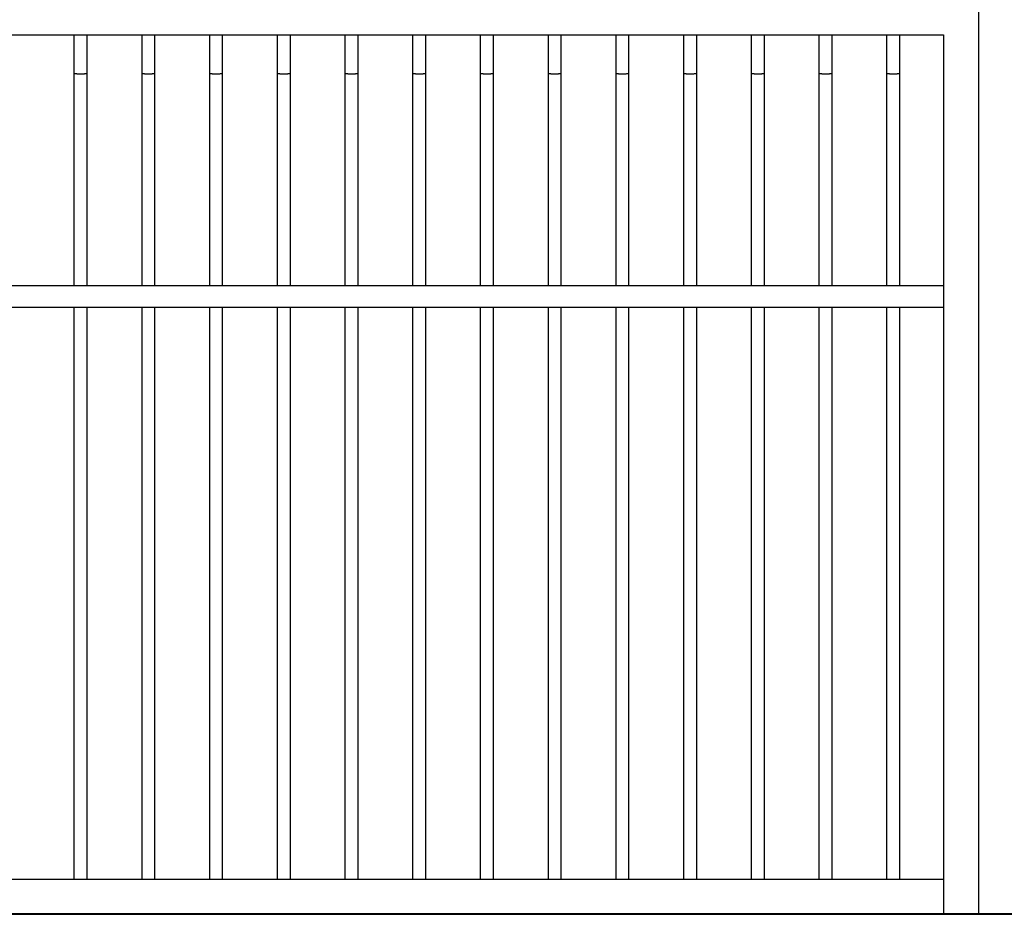
# Model space of a CAD drawing. Units: inches. Extents: x 267.6 to 326.2, y 170.9 to 245.4.
# Drawn here: x 281.9 to 304.3, y 210.6 to 230.9 of the extents above; entities that cross this region are included whole.
import ezdxf

# ---------------------------------------------------------------- set-up
doc = ezdxf.new("R2010")
doc.units = ezdxf.units.IN
doc.header["$MEASUREMENT"] = 0
doc.layers.add('Ebene 1', color=7, linetype='Continuous')

msp = doc.modelspace()

# ---------------------------------------------------------------- linework, layer by layer
at = {"layer": 'Ebene 1', "color": 179, "lineweight": 25, "true_color": 0x1a171b}
for points in [[(303.677, 231.401), (303.677, 210.601)], [(272.877, 230.601), (302.877, 230.601)], [(283.107, 230.601), (283.107, 229.732)], [(283.407, 229.732), (283.407, 230.601)], [(284.647, 230.601), (284.647, 229.732)], [(284.947, 229.732), (284.947, 230.601)], [(286.187, 230.601), (286.187, 229.732)], [(286.487, 229.732), (286.487, 230.601)], [(287.727, 230.601), (287.727, 229.732)], [(288.027, 229.732), (288.027, 230.601)], [(289.267, 230.601), (289.267, 229.732)], [(289.567, 229.732), (289.567, 230.601)], [(290.807, 230.601), (290.807, 229.732)], [(291.107, 229.732), (291.107, 230.601)], [(292.347, 230.601), (292.347, 229.732)], [(292.647, 229.732), (292.647, 230.601)], [(293.887, 230.601), (293.887, 229.732)], [(294.187, 229.732), (294.187, 230.601)], [(295.427, 230.601), (295.427, 229.732)], [(295.727, 229.732), (295.727, 230.601)], [(296.967, 230.601), (296.967, 229.732)], [(297.267, 229.732), (297.267, 230.601)], [(298.507, 230.601), (298.507, 229.732)], [(298.807, 229.732), (298.807, 230.601)], [(300.047, 230.601), (300.047, 229.732)], [(300.347, 229.732), (300.347, 230.601)], [(301.587, 230.601), (301.587, 229.732)], [(301.887, 229.732), (301.887, 230.601)], [(302.877, 230.601), (302.877, 210.601)], [(283.107, 229.732), (283.107, 224.901)], [(283.107, 229.732), (283.107, 229.731)], [(283.124, 229.726), (283.128, 229.725), (283.134, 229.724), (283.139, 229.724), (283.145, 229.723), (283.151, 229.723), (283.158, 229.722), (283.164, 229.722), (283.171, 229.721), (283.178, 229.721), (283.184, 229.72), (283.191, 229.72), (283.199, 229.72), (283.207, 229.719), (283.215, 229.719), (283.224, 229.719), (283.233, 229.719), (283.242, 229.719), (283.251, 229.719), (283.261, 229.719), (283.271, 229.719), (283.281, 229.719), (283.291, 229.719), (283.301, 229.719), (283.31, 229.719), (283.32, 229.72), (283.329, 229.72), (283.338, 229.721), (283.347, 229.721), (283.355, 229.722), (283.362, 229.722), (283.369, 229.723), (283.376, 229.724), (283.381, 229.724), (283.387, 229.725), (283.391, 229.726), (283.395, 229.727), (283.399, 229.727), (283.401, 229.728)], [(283.407, 224.901), (283.407, 229.732)], [(284.647, 229.732), (284.647, 224.901)], [(284.647, 229.732), (284.647, 229.731)], [(284.664, 229.726), (284.669, 229.725), (284.674, 229.724), (284.679, 229.724), (284.685, 229.723), (284.691, 229.723), (284.698, 229.722), (284.704, 229.722), (284.711, 229.721), (284.718, 229.721), (284.724, 229.72), (284.731, 229.72), (284.739, 229.72), (284.747, 229.719), (284.755, 229.719), (284.764, 229.719), (284.773, 229.719), (284.782, 229.719), (284.791, 229.719), (284.801, 229.719), (284.811, 229.719), (284.821, 229.719), (284.831, 229.719), (284.841, 229.719), (284.85, 229.719), (284.86, 229.72), (284.869, 229.72), (284.878, 229.721), (284.886, 229.721), (284.895, 229.722), (284.902, 229.722), (284.909, 229.723), (284.916, 229.724), (284.921, 229.724), (284.927, 229.725), (284.931, 229.726), (284.935, 229.727), (284.939, 229.727), (284.941, 229.728)], [(284.947, 224.901), (284.947, 229.732)], [(286.187, 229.732), (286.187, 224.901)], [(286.187, 229.732), (286.188, 229.731)], [(286.204, 229.726), (286.209, 229.725), (286.214, 229.724), (286.219, 229.724), (286.225, 229.723), (286.231, 229.723), (286.238, 229.722), (286.244, 229.722), (286.251, 229.721), (286.258, 229.721), (286.265, 229.72), (286.271, 229.72), (286.279, 229.72), (286.287, 229.719), (286.295, 229.719), (286.304, 229.719), (286.313, 229.719), (286.322, 229.719), (286.331, 229.719), (286.341, 229.719), (286.351, 229.719), (286.361, 229.719), (286.371, 229.719), (286.381, 229.719), (286.39, 229.719), (286.4, 229.72), (286.409, 229.72), (286.418, 229.721), (286.427, 229.721), (286.435, 229.722), (286.442, 229.722), (286.449, 229.723), (286.456, 229.724), (286.462, 229.724), (286.467, 229.725), (286.471, 229.726), (286.475, 229.727), (286.479, 229.727), (286.481, 229.728)], [(286.487, 224.901), (286.487, 229.732)], [(287.727, 229.732), (287.727, 224.901)], [(287.727, 229.732), (287.727, 229.731)], [(287.744, 229.726), (287.748, 229.725), (287.754, 229.724), (287.759, 229.724), (287.765, 229.723), (287.771, 229.723), (287.778, 229.722), (287.784, 229.722), (287.791, 229.721), (287.798, 229.721), (287.804, 229.72), (287.812, 229.72), (287.819, 229.72), (287.827, 229.719), (287.835, 229.719), (287.844, 229.719), (287.853, 229.719), (287.862, 229.719), (287.871, 229.719), (287.881, 229.719), (287.891, 229.719), (287.901, 229.719), (287.911, 229.719), (287.921, 229.719), (287.93, 229.719), (287.94, 229.72), (287.949, 229.72), (287.958, 229.721), (287.967, 229.721), (287.975, 229.722), (287.982, 229.722), (287.989, 229.723), (287.996, 229.724), (288.002, 229.724), (288.007, 229.725), (288.011, 229.726), (288.015, 229.727), (288.019, 229.727), (288.021, 229.728)], [(288.027, 224.901), (288.027, 229.732)], [(289.267, 229.732), (289.267, 224.901)], [(289.267, 229.732), (289.267, 229.731)], [(289.284, 229.726), (289.288, 229.725), (289.294, 229.724), (289.299, 229.724), (289.305, 229.723), (289.311, 229.723), (289.318, 229.722), (289.324, 229.722), (289.331, 229.721), (289.338, 229.721), (289.344, 229.72), (289.352, 229.72), (289.359, 229.72), (289.367, 229.719), (289.375, 229.719), (289.384, 229.719), (289.393, 229.719), (289.402, 229.719), (289.411, 229.719), (289.421, 229.719), (289.431, 229.719), (289.441, 229.719), (289.451, 229.719), (289.461, 229.719), (289.47, 229.719), (289.48, 229.72), (289.489, 229.72), (289.498, 229.721), (289.507, 229.721), (289.515, 229.722), (289.522, 229.722), (289.529, 229.723), (289.536, 229.724), (289.541, 229.724), (289.547, 229.725), (289.551, 229.726), (289.555, 229.727), (289.559, 229.727), (289.561, 229.728)], [(289.567, 224.901), (289.567, 229.732)], [(290.807, 229.732), (290.807, 224.901)], [(290.807, 229.732), (290.808, 229.731)], [(290.824, 229.726), (290.829, 229.725), (290.834, 229.724), (290.839, 229.724), (290.845, 229.723), (290.851, 229.723), (290.858, 229.722), (290.864, 229.722), (290.871, 229.721), (290.878, 229.721), (290.884, 229.72), (290.891, 229.72), (290.899, 229.72), (290.907, 229.719), (290.915, 229.719), (290.924, 229.719), (290.933, 229.719), (290.942, 229.719), (290.951, 229.719), (290.961, 229.719), (290.971, 229.719), (290.981, 229.719), (290.991, 229.719), (291, 229.719), (291.01, 229.719), (291.02, 229.72), (291.029, 229.72), (291.038, 229.721), (291.047, 229.721), (291.055, 229.722), (291.062, 229.722), (291.069, 229.723), (291.076, 229.724), (291.081, 229.724), (291.087, 229.725), (291.091, 229.726), (291.095, 229.727), (291.099, 229.727), (291.101, 229.728)], [(291.107, 224.901), (291.107, 229.732)], [(292.347, 229.732), (292.347, 224.901)], [(292.347, 229.732), (292.348, 229.731)], [(292.364, 229.726), (292.369, 229.725), (292.374, 229.724), (292.379, 229.724), (292.385, 229.723), (292.391, 229.723), (292.398, 229.722), (292.404, 229.722), (292.411, 229.721), (292.418, 229.721), (292.425, 229.72), (292.432, 229.72), (292.439, 229.72), (292.447, 229.719), (292.455, 229.719), (292.464, 229.719), (292.473, 229.719), (292.482, 229.719), (292.491, 229.719), (292.501, 229.719), (292.511, 229.719), (292.521, 229.719), (292.531, 229.719), (292.54, 229.719), (292.55, 229.719), (292.56, 229.72), (292.569, 229.72), (292.578, 229.721), (292.587, 229.721), (292.595, 229.722), (292.602, 229.722), (292.609, 229.723), (292.616, 229.724), (292.621, 229.724), (292.627, 229.725), (292.631, 229.726), (292.635, 229.727), (292.639, 229.727), (292.641, 229.728)], [(292.647, 224.901), (292.647, 229.732)], [(293.887, 229.732), (293.887, 224.901)], [(293.887, 229.732), (293.887, 229.731)], [(293.904, 229.726), (293.909, 229.725), (293.914, 229.724), (293.919, 229.724), (293.925, 229.723), (293.931, 229.723), (293.938, 229.722), (293.944, 229.722), (293.951, 229.721), (293.958, 229.721), (293.964, 229.72), (293.972, 229.72), (293.979, 229.72), (293.987, 229.719), (293.995, 229.719), (294.004, 229.719), (294.013, 229.719), (294.022, 229.719), (294.031, 229.719), (294.041, 229.719), (294.051, 229.719), (294.061, 229.719), (294.071, 229.719), (294.081, 229.719), (294.09, 229.719), (294.1, 229.72), (294.109, 229.72), (294.118, 229.721), (294.127, 229.721), (294.135, 229.722), (294.142, 229.722), (294.149, 229.723), (294.156, 229.724), (294.162, 229.724), (294.167, 229.725), (294.171, 229.726), (294.175, 229.727), (294.179, 229.727), (294.181, 229.728)], [(294.187, 224.901), (294.187, 229.732)], [(295.427, 229.732), (295.427, 224.901)], [(295.427, 229.732), (295.427, 229.731)], [(295.444, 229.726), (295.448, 229.725), (295.454, 229.724), (295.459, 229.724), (295.465, 229.723), (295.471, 229.723), (295.478, 229.722), (295.484, 229.722), (295.491, 229.721), (295.498, 229.721), (295.504, 229.72), (295.512, 229.72), (295.519, 229.72), (295.527, 229.719), (295.535, 229.719), (295.544, 229.719), (295.553, 229.719), (295.562, 229.719), (295.571, 229.719), (295.581, 229.719), (295.591, 229.719), (295.601, 229.719), (295.611, 229.719), (295.621, 229.719), (295.63, 229.719), (295.64, 229.72), (295.649, 229.72), (295.658, 229.721), (295.667, 229.721), (295.675, 229.722), (295.682, 229.722), (295.689, 229.723), (295.696, 229.724), (295.702, 229.724), (295.707, 229.725), (295.711, 229.726), (295.715, 229.727), (295.719, 229.727), (295.721, 229.728)], [(295.727, 224.901), (295.727, 229.732)], [(296.967, 229.732), (296.967, 224.901)], [(296.967, 229.732), (296.967, 229.731)], [(296.984, 229.726), (296.988, 229.725), (296.994, 229.724), (296.999, 229.724), (297.005, 229.723), (297.011, 229.723), (297.018, 229.722), (297.024, 229.722), (297.031, 229.721), (297.038, 229.721), (297.044, 229.72), (297.051, 229.72), (297.059, 229.72), (297.066, 229.719), (297.075, 229.719), (297.084, 229.719), (297.093, 229.719), (297.102, 229.719), (297.111, 229.719), (297.121, 229.719), (297.131, 229.719), (297.141, 229.719), (297.151, 229.719), (297.16, 229.719), (297.17, 229.719), (297.179, 229.72), (297.189, 229.72), (297.198, 229.721), (297.206, 229.721), (297.215, 229.722), (297.222, 229.722), (297.229, 229.723), (297.235, 229.724), (297.241, 229.724), (297.247, 229.725), (297.251, 229.726), (297.255, 229.727), (297.259, 229.727), (297.261, 229.728)], [(297.267, 224.901), (297.267, 229.732)], [(298.507, 229.732), (298.507, 224.901)], [(298.507, 229.732), (298.507, 229.731)], [(298.524, 229.726), (298.529, 229.725), (298.533, 229.724), (298.539, 229.724), (298.545, 229.723), (298.551, 229.723), (298.557, 229.722), (298.564, 229.722), (298.571, 229.721), (298.577, 229.721), (298.584, 229.72), (298.591, 229.72), (298.599, 229.72), (298.607, 229.719), (298.615, 229.719), (298.624, 229.719), (298.633, 229.719), (298.642, 229.719), (298.651, 229.719), (298.661, 229.719), (298.67, 229.719), (298.681, 229.719), (298.69, 229.719), (298.701, 229.719), (298.71, 229.719), (298.72, 229.72), (298.729, 229.72), (298.738, 229.721), (298.746, 229.721), (298.755, 229.722), (298.762, 229.722), (298.769, 229.723), (298.776, 229.724), (298.781, 229.724), (298.787, 229.725), (298.791, 229.726), (298.795, 229.727), (298.799, 229.727), (298.801, 229.728)], [(298.807, 224.901), (298.807, 229.732)], [(300.047, 229.732), (300.047, 224.901)], [(300.047, 229.732), (300.047, 229.731)], [(300.064, 229.726), (300.069, 229.725), (300.074, 229.724), (300.079, 229.724), (300.085, 229.723), (300.091, 229.723), (300.097, 229.722), (300.104, 229.722), (300.111, 229.721), (300.117, 229.721), (300.124, 229.72), (300.131, 229.72), (300.139, 229.72), (300.147, 229.719), (300.155, 229.719), (300.164, 229.719), (300.173, 229.719), (300.182, 229.719), (300.191, 229.719), (300.201, 229.719), (300.21, 229.719), (300.221, 229.719), (300.23, 229.719), (300.241, 229.719), (300.25, 229.719), (300.26, 229.72), (300.269, 229.72), (300.278, 229.721), (300.286, 229.721), (300.295, 229.722), (300.302, 229.722), (300.309, 229.723), (300.316, 229.724), (300.321, 229.724), (300.327, 229.725), (300.331, 229.726), (300.335, 229.727), (300.339, 229.727), (300.341, 229.728)], [(300.347, 224.901), (300.347, 229.732)], [(301.587, 229.732), (301.587, 224.901)], [(301.587, 229.732), (301.588, 229.731)], [(301.604, 229.726), (301.608, 229.725), (301.614, 229.724), (301.619, 229.724), (301.625, 229.723), (301.631, 229.723), (301.637, 229.722), (301.644, 229.722), (301.651, 229.721), (301.657, 229.721), (301.664, 229.72), (301.671, 229.72), (301.679, 229.72), (301.687, 229.719), (301.695, 229.719), (301.704, 229.719), (301.713, 229.719), (301.721, 229.719), (301.731, 229.719), (301.741, 229.719), (301.751, 229.719), (301.761, 229.719), (301.77, 229.719), (301.781, 229.719), (301.79, 229.719), (301.8, 229.72), (301.809, 229.72), (301.818, 229.721), (301.826, 229.721), (301.834, 229.722), (301.842, 229.722), (301.849, 229.723), (301.856, 229.724), (301.861, 229.724), (301.867, 229.725), (301.871, 229.726), (301.875, 229.727), (301.879, 229.727), (301.881, 229.728)], [(301.887, 224.901), (301.887, 229.732)], [(272.877, 224.901), (302.877, 224.901)], [(302.877, 224.401), (272.877, 224.401)], [(283.107, 224.401), (283.107, 211.401)], [(283.407, 211.401), (283.407, 224.401)], [(284.647, 224.401), (284.647, 211.401)], [(284.947, 211.401), (284.947, 224.401)], [(286.187, 224.401), (286.187, 211.401)], [(286.487, 211.401), (286.487, 224.401)], [(287.727, 224.401), (287.727, 211.401)], [(288.027, 211.401), (288.027, 224.401)], [(289.267, 224.401), (289.267, 211.401)], [(289.567, 211.401), (289.567, 224.401)], [(290.807, 224.401), (290.807, 211.401)], [(291.107, 211.401), (291.107, 224.401)], [(292.347, 224.401), (292.347, 211.401)], [(292.647, 211.401), (292.647, 224.401)], [(293.887, 224.401), (293.887, 211.401)], [(294.187, 211.401), (294.187, 224.401)], [(295.427, 224.401), (295.427, 211.401)], [(295.727, 211.401), (295.727, 224.401)], [(296.967, 224.401), (296.967, 211.401)], [(297.267, 211.401), (297.267, 224.401)], [(298.507, 224.401), (298.507, 211.401)], [(298.807, 211.401), (298.807, 224.401)], [(300.047, 224.401), (300.047, 211.401)], [(300.347, 211.401), (300.347, 224.401)], [(301.587, 224.401), (301.587, 211.401)], [(301.887, 211.401), (301.887, 224.401)], [(272.877, 211.401), (302.877, 211.401)], [(302.877, 210.601), (272.877, 210.601)], [(302.877, 210.601), (303.677, 210.601)]]:
    msp.add_lwpolyline(points, dxfattribs=at)
at = {"layer": 'Ebene 1', "color": 179, "lineweight": 40, "true_color": 0x1a171b}
msp.add_lwpolyline([(326.202, 210.601), (267.641, 210.601)], dxfattribs=at)
at = {"layer": 'Ebene 1', "color": 179, "lineweight": 25, "true_color": 0x1a171b}
for points in [[(283.108, 229.731), (283.108, 229.731), (283.108, 229.73), (283.109, 229.73)], [(283.108, 229.731), (283.108, 229.731), (283.108, 229.73), (283.109, 229.73)], [(283.109, 229.73), (283.109, 229.73), (283.11, 229.729), (283.11, 229.729)], [(283.109, 229.73), (283.109, 229.73), (283.11, 229.729), (283.11, 229.729)], [(283.11, 229.729), (283.111, 229.729), (283.112, 229.728), (283.113, 229.728)], [(283.11, 229.729), (283.111, 229.729), (283.112, 229.728), (283.113, 229.728)], [(283.113, 229.728), (283.114, 229.728), (283.115, 229.728), (283.116, 229.727)], [(283.113, 229.728), (283.114, 229.728), (283.115, 229.728), (283.116, 229.727)], [(283.116, 229.727), (283.117, 229.727), (283.119, 229.726), (283.119, 229.726)], [(283.116, 229.727), (283.117, 229.727), (283.119, 229.726), (283.119, 229.726)], [(283.12, 229.726), (283.121, 229.726), (283.123, 229.726), (283.124, 229.726)], [(283.12, 229.726), (283.121, 229.726), (283.123, 229.726), (283.124, 229.726)], [(283.401, 229.728), (283.402, 229.728), (283.403, 229.729), (283.404, 229.729)], [(283.401, 229.728), (283.402, 229.728), (283.403, 229.729), (283.404, 229.729)], [(283.404, 229.729), (283.404, 229.729), (283.405, 229.73), (283.405, 229.73)], [(283.404, 229.729), (283.404, 229.729), (283.405, 229.73), (283.405, 229.73)], [(283.406, 229.73), (283.406, 229.731), (283.407, 229.731), (283.407, 229.732)], [(283.406, 229.73), (283.406, 229.731), (283.407, 229.731), (283.407, 229.732)], [(284.648, 229.731), (284.648, 229.731), (284.648, 229.73), (284.649, 229.73)], [(284.648, 229.731), (284.648, 229.731), (284.648, 229.73), (284.649, 229.73)], [(284.649, 229.73), (284.649, 229.73), (284.65, 229.729), (284.65, 229.729)], [(284.649, 229.73), (284.649, 229.73), (284.65, 229.729), (284.65, 229.729)], [(284.65, 229.729), (284.651, 229.729), (284.652, 229.728), (284.653, 229.728)], [(284.65, 229.729), (284.651, 229.729), (284.652, 229.728), (284.653, 229.728)], [(284.653, 229.728), (284.654, 229.728), (284.655, 229.728), (284.656, 229.727)], [(284.653, 229.728), (284.654, 229.728), (284.655, 229.728), (284.656, 229.727)], [(284.656, 229.727), (284.657, 229.727), (284.658, 229.726), (284.659, 229.726)], [(284.656, 229.727), (284.657, 229.727), (284.658, 229.726), (284.659, 229.726)], [(284.66, 229.727), (284.661, 229.727), (284.663, 229.726), (284.664, 229.726)], [(284.66, 229.727), (284.661, 229.727), (284.663, 229.726), (284.664, 229.726)], [(284.941, 229.728), (284.942, 229.728), (284.943, 229.729), (284.944, 229.729)], [(284.941, 229.728), (284.942, 229.728), (284.943, 229.729), (284.944, 229.729)], [(284.944, 229.729), (284.944, 229.729), (284.945, 229.73), (284.945, 229.73)], [(284.944, 229.729), (284.944, 229.729), (284.945, 229.73), (284.945, 229.73)], [(284.946, 229.73), (284.946, 229.731), (284.947, 229.731), (284.947, 229.732)], [(284.946, 229.73), (284.946, 229.731), (284.947, 229.731), (284.947, 229.732)], [(286.188, 229.731), (286.188, 229.731), (286.188, 229.73), (286.189, 229.73)], [(286.188, 229.731), (286.188, 229.731), (286.188, 229.73), (286.189, 229.73)], [(286.189, 229.73), (286.189, 229.73), (286.19, 229.729), (286.19, 229.729)], [(286.189, 229.73), (286.189, 229.73), (286.19, 229.729), (286.19, 229.729)], [(286.19, 229.729), (286.191, 229.729), (286.192, 229.728), (286.193, 229.728)], [(286.19, 229.729), (286.191, 229.729), (286.192, 229.728), (286.193, 229.728)], [(286.193, 229.728), (286.194, 229.728), (286.195, 229.727), (286.196, 229.727)], [(286.193, 229.728), (286.194, 229.728), (286.195, 229.727), (286.196, 229.727)], [(286.196, 229.727), (286.197, 229.727), (286.199, 229.726), (286.199, 229.726)], [(286.196, 229.727), (286.197, 229.727), (286.199, 229.726), (286.199, 229.726)], [(286.2, 229.726), (286.201, 229.726), (286.203, 229.726), (286.204, 229.726)], [(286.2, 229.726), (286.201, 229.726), (286.203, 229.726), (286.204, 229.726)], [(286.481, 229.728), (286.482, 229.728), (286.483, 229.729), (286.483, 229.729)], [(286.481, 229.728), (286.482, 229.728), (286.483, 229.729), (286.483, 229.729)], [(286.483, 229.729), (286.484, 229.729), (286.485, 229.73), (286.486, 229.73)], [(286.483, 229.729), (286.484, 229.729), (286.485, 229.73), (286.486, 229.73)], [(286.486, 229.73), (286.486, 229.731), (286.487, 229.731), (286.487, 229.732)], [(286.486, 229.73), (286.486, 229.731), (286.487, 229.731), (286.487, 229.732)], [(287.728, 229.731), (287.728, 229.731), (287.728, 229.73), (287.729, 229.73)], [(287.728, 229.731), (287.728, 229.731), (287.728, 229.73), (287.729, 229.73)], [(287.729, 229.73), (287.729, 229.73), (287.73, 229.729), (287.73, 229.729)], [(287.729, 229.73), (287.729, 229.73), (287.73, 229.729), (287.73, 229.729)], [(287.73, 229.729), (287.731, 229.729), (287.732, 229.728), (287.733, 229.728)], [(287.73, 229.729), (287.731, 229.729), (287.732, 229.728), (287.733, 229.728)], [(287.733, 229.728), (287.734, 229.728), (287.735, 229.727), (287.736, 229.727)], [(287.733, 229.728), (287.734, 229.728), (287.735, 229.727), (287.736, 229.727)], [(287.736, 229.727), (287.737, 229.727), (287.739, 229.726), (287.74, 229.726)], [(287.736, 229.727), (287.737, 229.727), (287.739, 229.726), (287.74, 229.726)], [(287.74, 229.726), (287.741, 229.726), (287.743, 229.726), (287.744, 229.726)], [(287.74, 229.726), (287.741, 229.726), (287.743, 229.726), (287.744, 229.726)], [(288.021, 229.728), (288.022, 229.728), (288.023, 229.729), (288.024, 229.729)], [(288.021, 229.728), (288.022, 229.728), (288.023, 229.729), (288.024, 229.729)], [(288.024, 229.729), (288.024, 229.729), (288.025, 229.73), (288.025, 229.73)], [(288.024, 229.729), (288.024, 229.729), (288.025, 229.73), (288.025, 229.73)], [(288.025, 229.73), (288.026, 229.731), (288.027, 229.731), (288.027, 229.732)], [(288.025, 229.73), (288.026, 229.731), (288.027, 229.731), (288.027, 229.732)], [(289.268, 229.731), (289.268, 229.731), (289.268, 229.73), (289.269, 229.73)], [(289.268, 229.731), (289.268, 229.731), (289.268, 229.73), (289.269, 229.73)], [(289.269, 229.73), (289.269, 229.73), (289.27, 229.729), (289.27, 229.729)], [(289.269, 229.73), (289.269, 229.73), (289.27, 229.729), (289.27, 229.729)], [(289.27, 229.729), (289.271, 229.729), (289.272, 229.728), (289.273, 229.728)], [(289.27, 229.729), (289.271, 229.729), (289.272, 229.728), (289.273, 229.728)], [(289.273, 229.728), (289.274, 229.728), (289.275, 229.727), (289.276, 229.727)], [(289.273, 229.728), (289.274, 229.728), (289.275, 229.727), (289.276, 229.727)], [(289.276, 229.727), (289.277, 229.727), (289.278, 229.726), (289.28, 229.726)], [(289.276, 229.727), (289.277, 229.727), (289.278, 229.726), (289.28, 229.726)], [(289.28, 229.727), (289.281, 229.727), (289.283, 229.726), (289.284, 229.726)], [(289.28, 229.727), (289.281, 229.727), (289.283, 229.726), (289.284, 229.726)], [(289.561, 229.728), (289.562, 229.728), (289.563, 229.729), (289.564, 229.729)], [(289.561, 229.728), (289.562, 229.728), (289.563, 229.729), (289.564, 229.729)], [(289.564, 229.729), (289.564, 229.729), (289.565, 229.73), (289.565, 229.73)], [(289.564, 229.729), (289.564, 229.729), (289.565, 229.73), (289.565, 229.73)], [(289.566, 229.73), (289.566, 229.731), (289.567, 229.731), (289.567, 229.732)], [(289.566, 229.73), (289.566, 229.731), (289.567, 229.731), (289.567, 229.732)], [(290.808, 229.731), (290.808, 229.731), (290.808, 229.73), (290.809, 229.73)], [(290.808, 229.731), (290.808, 229.731), (290.808, 229.73), (290.809, 229.73)], [(290.809, 229.73), (290.809, 229.729), (290.81, 229.729), (290.81, 229.729)], [(290.809, 229.73), (290.809, 229.729), (290.81, 229.729), (290.81, 229.729)], [(290.81, 229.729), (290.811, 229.729), (290.812, 229.728), (290.813, 229.728)], [(290.81, 229.729), (290.811, 229.729), (290.812, 229.728), (290.813, 229.728)], [(290.813, 229.728), (290.814, 229.728), (290.815, 229.728), (290.816, 229.727)], [(290.813, 229.728), (290.814, 229.728), (290.815, 229.728), (290.816, 229.727)], [(290.816, 229.727), (290.817, 229.727), (290.818, 229.726), (290.819, 229.726)], [(290.816, 229.727), (290.817, 229.727), (290.818, 229.726), (290.819, 229.726)], [(290.82, 229.726), (290.821, 229.726), (290.823, 229.726), (290.824, 229.726)], [(290.82, 229.726), (290.821, 229.726), (290.823, 229.726), (290.824, 229.726)], [(291.101, 229.728), (291.102, 229.728), (291.103, 229.729), (291.104, 229.729)], [(291.101, 229.728), (291.102, 229.728), (291.103, 229.729), (291.104, 229.729)], [(291.104, 229.729), (291.104, 229.729), (291.105, 229.73), (291.106, 229.73)], [(291.104, 229.729), (291.104, 229.729), (291.105, 229.73), (291.106, 229.73)], [(291.106, 229.73), (291.106, 229.731), (291.107, 229.731), (291.107, 229.732)], [(291.106, 229.73), (291.106, 229.731), (291.107, 229.731), (291.107, 229.732)], [(292.348, 229.731), (292.348, 229.731), (292.348, 229.73), (292.349, 229.73)], [(292.348, 229.731), (292.348, 229.731), (292.348, 229.73), (292.349, 229.73)], [(292.349, 229.73), (292.349, 229.73), (292.35, 229.729), (292.35, 229.729)], [(292.349, 229.73), (292.349, 229.73), (292.35, 229.729), (292.35, 229.729)], [(292.35, 229.729), (292.351, 229.729), (292.352, 229.728), (292.353, 229.728)], [(292.35, 229.729), (292.351, 229.729), (292.352, 229.728), (292.353, 229.728)], [(292.353, 229.728), (292.354, 229.728), (292.355, 229.727), (292.356, 229.727)], [(292.353, 229.728), (292.354, 229.728), (292.355, 229.727), (292.356, 229.727)], [(292.356, 229.727), (292.357, 229.727), (292.359, 229.726), (292.359, 229.726)], [(292.356, 229.727), (292.357, 229.727), (292.359, 229.726), (292.359, 229.726)], [(292.36, 229.726), (292.361, 229.726), (292.363, 229.726), (292.364, 229.726)], [(292.36, 229.726), (292.361, 229.726), (292.363, 229.726), (292.364, 229.726)], [(292.641, 229.728), (292.642, 229.728), (292.643, 229.729), (292.643, 229.729)], [(292.641, 229.728), (292.642, 229.728), (292.643, 229.729), (292.643, 229.729)], [(292.643, 229.729), (292.644, 229.729), (292.645, 229.73), (292.646, 229.73)], [(292.643, 229.729), (292.644, 229.729), (292.645, 229.73), (292.646, 229.73)], [(292.646, 229.73), (292.646, 229.731), (292.647, 229.731), (292.647, 229.732)], [(292.646, 229.73), (292.646, 229.731), (292.647, 229.731), (292.647, 229.732)], [(293.887, 229.731), (293.888, 229.731), (293.888, 229.73), (293.889, 229.73)], [(293.887, 229.731), (293.888, 229.731), (293.888, 229.73), (293.889, 229.73)], [(293.889, 229.73), (293.889, 229.729), (293.89, 229.729), (293.89, 229.729)], [(293.889, 229.73), (293.889, 229.729), (293.89, 229.729), (293.89, 229.729)], [(293.89, 229.729), (293.891, 229.729), (293.892, 229.728), (293.893, 229.728)], [(293.89, 229.729), (293.891, 229.729), (293.892, 229.728), (293.893, 229.728)], [(293.893, 229.728), (293.894, 229.728), (293.895, 229.727), (293.896, 229.727)], [(293.893, 229.728), (293.894, 229.728), (293.895, 229.727), (293.896, 229.727)], [(293.896, 229.727), (293.897, 229.727), (293.899, 229.726), (293.9, 229.726)], [(293.896, 229.727), (293.897, 229.727), (293.899, 229.726), (293.9, 229.726)], [(293.9, 229.726), (293.901, 229.726), (293.903, 229.726), (293.904, 229.726)], [(293.9, 229.726), (293.901, 229.726), (293.903, 229.726), (293.904, 229.726)], [(294.181, 229.728), (294.182, 229.728), (294.183, 229.729), (294.183, 229.729)], [(294.181, 229.728), (294.182, 229.728), (294.183, 229.729), (294.183, 229.729)], [(294.184, 229.729), (294.184, 229.729), (294.185, 229.73), (294.185, 229.73)], [(294.184, 229.729), (294.184, 229.729), (294.185, 229.73), (294.185, 229.73)], [(294.185, 229.73), (294.186, 229.731), (294.187, 229.731), (294.187, 229.732)], [(294.185, 229.73), (294.186, 229.731), (294.187, 229.731), (294.187, 229.732)], [(295.427, 229.731), (295.428, 229.731), (295.428, 229.73), (295.428, 229.73)], [(295.427, 229.731), (295.428, 229.731), (295.428, 229.73), (295.428, 229.73)], [(295.428, 229.73), (295.429, 229.73), (295.43, 229.729), (295.43, 229.729)], [(295.428, 229.73), (295.429, 229.73), (295.43, 229.729), (295.43, 229.729)], [(295.43, 229.729), (295.431, 229.729), (295.432, 229.728), (295.433, 229.728)], [(295.43, 229.729), (295.431, 229.729), (295.432, 229.728), (295.433, 229.728)], [(295.433, 229.728), (295.433, 229.728), (295.435, 229.727), (295.436, 229.727)], [(295.433, 229.728), (295.433, 229.728), (295.435, 229.727), (295.436, 229.727)], [(295.436, 229.727), (295.437, 229.727), (295.438, 229.726), (295.44, 229.726)], [(295.436, 229.727), (295.437, 229.727), (295.438, 229.726), (295.44, 229.726)], [(295.44, 229.726), (295.441, 229.726), (295.443, 229.726), (295.444, 229.726)], [(295.44, 229.726), (295.441, 229.726), (295.443, 229.726), (295.444, 229.726)], [(295.721, 229.728), (295.722, 229.728), (295.723, 229.729), (295.724, 229.729)], [(295.721, 229.728), (295.722, 229.728), (295.723, 229.729), (295.724, 229.729)], [(295.724, 229.729), (295.724, 229.729), (295.725, 229.73), (295.725, 229.73)], [(295.724, 229.729), (295.724, 229.729), (295.725, 229.73), (295.725, 229.73)], [(295.725, 229.73), (295.726, 229.731), (295.727, 229.731), (295.727, 229.732)], [(295.725, 229.73), (295.726, 229.731), (295.727, 229.731), (295.727, 229.732)], [(296.967, 229.731), (296.968, 229.731), (296.968, 229.73), (296.968, 229.73)], [(296.967, 229.731), (296.968, 229.731), (296.968, 229.73), (296.968, 229.73)], [(296.968, 229.73), (296.969, 229.73), (296.97, 229.729), (296.97, 229.729)], [(296.968, 229.73), (296.969, 229.73), (296.97, 229.729), (296.97, 229.729)], [(296.97, 229.729), (296.971, 229.729), (296.972, 229.728), (296.973, 229.728)], [(296.97, 229.729), (296.971, 229.729), (296.972, 229.728), (296.973, 229.728)], [(296.973, 229.728), (296.974, 229.728), (296.975, 229.728), (296.976, 229.727)], [(296.973, 229.728), (296.974, 229.728), (296.975, 229.728), (296.976, 229.727)], [(296.976, 229.727), (296.977, 229.727), (296.978, 229.726), (296.979, 229.726)], [(296.976, 229.727), (296.977, 229.727), (296.978, 229.726), (296.979, 229.726)], [(296.98, 229.726), (296.98, 229.726), (296.983, 229.726), (296.984, 229.726)], [(296.98, 229.726), (296.98, 229.726), (296.983, 229.726), (296.984, 229.726)], [(297.261, 229.728), (297.261, 229.728), (297.263, 229.729), (297.264, 229.729)], [(297.261, 229.728), (297.261, 229.728), (297.263, 229.729), (297.264, 229.729)], [(297.264, 229.729), (297.264, 229.729), (297.265, 229.73), (297.266, 229.73)], [(297.264, 229.729), (297.264, 229.729), (297.265, 229.73), (297.266, 229.73)], [(297.266, 229.73), (297.266, 229.731), (297.266, 229.731), (297.267, 229.732)], [(297.266, 229.73), (297.266, 229.731), (297.266, 229.731), (297.267, 229.732)], [(298.507, 229.731), (298.508, 229.731), (298.508, 229.73), (298.509, 229.73)], [(298.507, 229.731), (298.508, 229.731), (298.508, 229.73), (298.509, 229.73)], [(298.509, 229.73), (298.509, 229.729), (298.51, 229.729), (298.51, 229.729)], [(298.509, 229.73), (298.509, 229.729), (298.51, 229.729), (298.51, 229.729)], [(298.51, 229.729), (298.511, 229.729), (298.512, 229.728), (298.513, 229.728)], [(298.51, 229.729), (298.511, 229.729), (298.512, 229.728), (298.513, 229.728)], [(298.513, 229.728), (298.513, 229.728), (298.515, 229.728), (298.515, 229.727)], [(298.513, 229.728), (298.513, 229.728), (298.515, 229.728), (298.515, 229.727)], [(298.516, 229.727), (298.517, 229.727), (298.518, 229.726), (298.52, 229.726)], [(298.516, 229.727), (298.517, 229.727), (298.518, 229.726), (298.52, 229.726)], [(298.52, 229.727), (298.52, 229.727), (298.523, 229.726), (298.524, 229.726)], [(298.52, 229.727), (298.52, 229.727), (298.523, 229.726), (298.524, 229.726)], [(298.801, 229.728), (298.802, 229.728), (298.803, 229.729), (298.803, 229.729)], [(298.801, 229.728), (298.802, 229.728), (298.803, 229.729), (298.803, 229.729)], [(298.803, 229.729), (298.804, 229.729), (298.805, 229.73), (298.806, 229.73)], [(298.803, 229.729), (298.804, 229.729), (298.805, 229.73), (298.806, 229.73)], [(298.806, 229.73), (298.806, 229.731), (298.807, 229.731), (298.807, 229.732)], [(298.806, 229.73), (298.806, 229.731), (298.807, 229.731), (298.807, 229.732)], [(300.047, 229.731), (300.048, 229.731), (300.048, 229.73), (300.049, 229.73)], [(300.047, 229.731), (300.048, 229.731), (300.048, 229.73), (300.049, 229.73)], [(300.049, 229.73), (300.049, 229.729), (300.05, 229.729), (300.051, 229.729)], [(300.049, 229.73), (300.049, 229.729), (300.05, 229.729), (300.051, 229.729)], [(300.051, 229.729), (300.051, 229.729), (300.052, 229.728), (300.053, 229.728)], [(300.051, 229.729), (300.051, 229.729), (300.052, 229.728), (300.053, 229.728)], [(300.053, 229.728), (300.053, 229.728), (300.055, 229.728), (300.056, 229.727)], [(300.053, 229.728), (300.053, 229.728), (300.055, 229.728), (300.056, 229.727)], [(300.056, 229.727), (300.057, 229.727), (300.058, 229.726), (300.06, 229.726)], [(300.056, 229.727), (300.057, 229.727), (300.058, 229.726), (300.06, 229.726)], [(300.06, 229.726), (300.06, 229.726), (300.063, 229.726), (300.064, 229.726)], [(300.06, 229.726), (300.06, 229.726), (300.063, 229.726), (300.064, 229.726)], [(300.341, 229.728), (300.342, 229.728), (300.343, 229.729), (300.343, 229.729)], [(300.341, 229.728), (300.342, 229.728), (300.343, 229.729), (300.343, 229.729)], [(300.343, 229.729), (300.344, 229.729), (300.345, 229.73), (300.345, 229.73)], [(300.343, 229.729), (300.344, 229.729), (300.345, 229.73), (300.345, 229.73)], [(300.345, 229.73), (300.346, 229.731), (300.347, 229.731), (300.347, 229.732)], [(300.345, 229.73), (300.346, 229.731), (300.347, 229.731), (300.347, 229.732)], [(301.588, 229.731), (301.588, 229.731), (301.588, 229.73), (301.588, 229.73)], [(301.588, 229.731), (301.588, 229.731), (301.588, 229.73), (301.588, 229.73)], [(301.588, 229.73), (301.589, 229.729), (301.59, 229.729), (301.591, 229.729)], [(301.588, 229.73), (301.589, 229.729), (301.59, 229.729), (301.591, 229.729)], [(301.591, 229.729), (301.591, 229.729), (301.592, 229.728), (301.593, 229.728)], [(301.591, 229.729), (301.591, 229.729), (301.592, 229.728), (301.593, 229.728)], [(301.593, 229.728), (301.593, 229.728), (301.595, 229.727), (301.596, 229.727)], [(301.593, 229.728), (301.593, 229.728), (301.595, 229.727), (301.596, 229.727)], [(301.596, 229.727), (301.597, 229.727), (301.598, 229.726), (301.6, 229.726)], [(301.596, 229.727), (301.597, 229.727), (301.598, 229.726), (301.6, 229.726)], [(301.6, 229.726), (301.6, 229.726), (301.603, 229.726), (301.604, 229.726)], [(301.6, 229.726), (301.6, 229.726), (301.603, 229.726), (301.604, 229.726)], [(301.881, 229.728), (301.882, 229.728), (301.883, 229.729), (301.883, 229.729)], [(301.881, 229.728), (301.882, 229.728), (301.883, 229.729), (301.883, 229.729)], [(301.883, 229.729), (301.884, 229.729), (301.885, 229.73), (301.885, 229.73)], [(301.883, 229.729), (301.884, 229.729), (301.885, 229.73), (301.885, 229.73)], [(301.885, 229.73), (301.886, 229.731), (301.887, 229.731), (301.887, 229.732)], [(301.885, 229.73), (301.886, 229.731), (301.887, 229.731), (301.887, 229.732)]]:
    msp.add_open_spline(points, degree=3, dxfattribs=at)

doc.saveas('drawing.dxf')
